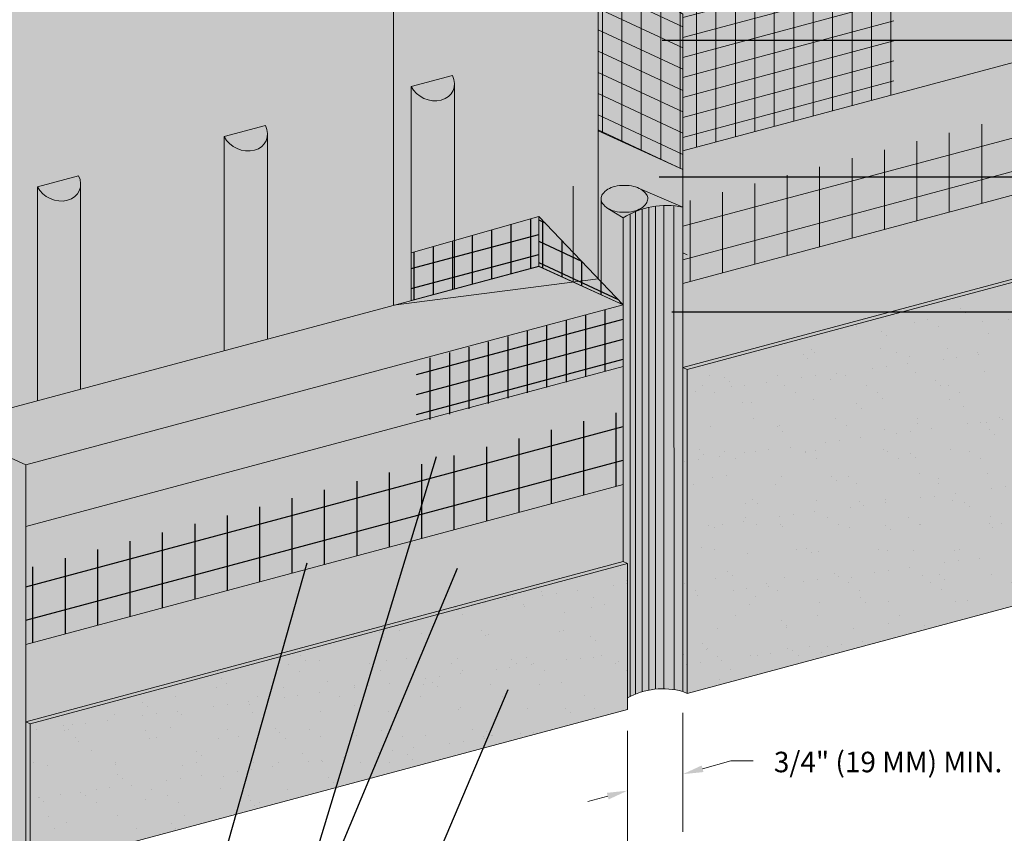
# Model space of a CAD drawing. Units: inches. Extents: x 0 to 89.1, y -32.5 to 10.6.
# Drawn here: x 1.6 to 4.6, y -27.7 to -25.2 of the extents above; entities that cross this region are included whole.
import ezdxf
from ezdxf import colors
from ezdxf.entities.mleader import LeaderData, LeaderLine
from ezdxf.math import Vec2, Vec3

# ---------------------------------------------------------------- set-up
doc = ezdxf.new("R2010")
doc.units = ezdxf.units.IN
doc.header["$MEASUREMENT"] = 0
for name, color, linetype, lineweight in [('ADHESIVE2', 253, 'CONTINUOUS', 5), ('AQUAFLASH', 250, 'CONTINUOUS', 5), ('BASE COAT', 253, 'CONTINUOUS', 5), ('BASE COAT2', 253, 'CONTINUOUS', 5), ('INSULATION', 40, 'CONTINUOUS', 5), ('INSULATION2', 40, 'CONTINUOUS', 5), ('MESH', 160, 'CONTINUOUS', 5), ('MESH2', 160, 'CONTINUOUS', 30), ('None', 7, 'CONTINUOUS', 0), ('SEALANT - FACE SEAL', 7, 'CONTINUOUS', 5), ('SEALANT2', 7, 'CONTINUOUS', 5)]:
    doc.layers.add(name, color=color, linetype=linetype, lineweight=lineweight)
for name, color, linetype, lineweight, true_color in [('BARRIER', 7, 'CONTINUOUS', 5, 0x83aaaa), ('COLOR PRIME', 7, 'CONTINUOUS', 5, 0xe2cc98), ('FINISH', 7, 'CONTINUOUS', 5, 0xe2cc98), ('FINISH2', 7, 'CONTINUOUS', 5, 0xe2cc98)]:
    doc.layers.add(name, color=color, linetype=linetype, lineweight=lineweight, true_color=true_color)
doc.styles.add('arial', font='arial.ttf', dxfattribs={"height": 0.12})
doc.styles.add('isocp', font='isocpeur.ttf', dxfattribs={"height": 0.085})

msp = doc.modelspace()

# ---------------------------------------------------------------- hatches: boundary and pattern name
at = {"layer": 'ADHESIVE2'}
h = msp.add_hatch(color=256, dxfattribs=at)
h.dxf.hatch_style = 1
edge = h.paths.add_edge_path()
edge.add_ellipse((2.817900643560556, -25.37935025567235), major_axis=(-0.06482197735587458, 0.02954082419750257), ratio=0.815731156351808, start_angle=45.30043254841115, end_angle=200.2888522373004)
edge.add_line((2.887056672818225, -25.38872288796016), (2.887056672818225, -25.3885064051108))
edge.add_ellipse((2.817900643560556, -25.37935025567235), major_axis=(-0.06482197735587458, 0.02954082419750257), ratio=0.815731156351808, start_angle=200.4960726907658, end_angle=225.3004325479121)
edge.add_line((2.880624257579854, -25.36254351394963), (2.755177029541443, -25.39615699739542))
h.paths.add_polyline_path([(2.755177029541393, -26.0481726234259), (2.887056672818233, -26.01283557951176), (2.887056672818225, -25.38872288796016), (2.886989625592186, -25.39124299303359), (2.886799172039247, -25.39374185537062), (2.886485652346416, -25.39621501151827), (2.886049626520666, -25.39865804393978), (2.885491873388759, -25.40106658890524), (2.884813389205981, -25.40343634428605), (2.884015385876729, -25.40576307723929), (2.883099288789786, -25.40804263176845), (2.8820667342723, -25.41027093614687), (2.880919566666968, -25.41244401019057), (2.879659835037735, -25.4145579723677), (2.87828978950968, -25.41660904673164), (2.876811877249963, -25.41859356966559), (2.87522873809661, -25.42050799642657), (2.87354319984334, -25.42234890747692), (2.871758273188497, -25.42411301459234), (2.86987714635741, -25.42579716673525), (2.867903179407591, -25.42739835568312), (2.865839898227001, -25.42891372140184), (2.863690988236165, -25.43034055715422), (2.861460287805265, -25.43167631433475), (2.859151781398076, -25.43291860702195), (2.85676959245496, -25.43406521624003), (2.854317976027566, -25.43511409392248), (2.851801311178519, -25.43606336657021), (2.849224093159528, -25.43691133859814), (2.846590925382017, -25.43765649536365), (2.84390651119454, -25.43829750587221), (2.841175645481677, -25.43883322515468), (2.83840320609945, -25.43926269631247), (2.835594145162524, -25.43958515222675), (2.832753480198747, -25.43980001692873), (2.829886285186923, -25.43990690662832), (2.82699768149363, -25.43990563039979), (2.824092828725547, -25.43979619052277), (2.821176915513313, -25.43957878247807), (2.818255150243687, -25.43925379459863), (2.815332751756351, -25.43882180737589), (2.812414940022002, -25.43828359242285), (2.809506926818543, -25.43764011109582), (2.806613906421781, -25.43689251277733), (2.803741046327453, -25.436042132823), (2.800893478021095, -25.43509049017644), (2.798076287812215, -25.43403928465605), (2.795294507749119, -25.43289039391885), (2.792553106630741, -25.43164587010664), (2.789856981131372, -25.43030793618036), (2.787210947054277, -25.42887898194964), (2.784619730729709, -25.42736155980397), (2.782087960572788, -25.42575838015375), (2.779620158816243, -25.42407230658884), (2.77722073343282, -25.42230635076382), (2.774893970261807, -25.42046366701838), (2.772644025353678, -25.41854754674327), (2.770474917546579, -25.41656141250104), (2.76839052128792, -25.41450881191282), (2.766394559713852, -25.41239341132152), (2.764490597998993, -25.41021898924303), (2.762682036988394, -25.40798942961706), (2.760972107122925, -25.40570871486973), (2.759363862669098, -25.40338091880007), (2.757860176263542, -25.40101019930351), (2.756463733781928, -25.39860079094505), (2.755177029541485, -25.39615699739551), (2.755177029541379, -25.39705733455641)])
h = msp.add_hatch(color=256, dxfattribs=at)
h.dxf.hatch_style = 1
edge = h.paths.add_edge_path()
edge.add_ellipse((2.248190328054363, -25.53200367463225), major_axis=(-0.06482197735587458, 0.02954082419750257), ratio=0.815731156351808, start_angle=45.30043254841115, end_angle=200.2888522373004)
edge.add_line((2.317346357312033, -25.54137630692006), (2.317346357312033, -25.5411598240707))
edge.add_ellipse((2.248190328054363, -25.53200367463225), major_axis=(-0.06482197735587458, 0.02954082419750257), ratio=0.815731156351808, start_angle=200.4960726907658, end_angle=225.3004325479121)
edge.add_line((2.310913942073661, -25.51519693290953), (2.18546671403525, -25.54881041635532))
h.paths.add_polyline_path([(2.185466714035201, -26.20082604238549), (2.31734635731204, -26.16548899847133), (2.317346357312033, -25.54137630692006), (2.317279310085993, -25.54389641199349), (2.317088856533054, -25.54639527433052), (2.316775336840223, -25.54886843047817), (2.316339311014474, -25.55131146289968), (2.315781557882566, -25.55372000786514), (2.315103073699788, -25.55608976324595), (2.314305070370537, -25.55841649619919), (2.313388973283594, -25.56069605072835), (2.312356418766107, -25.56292435510677), (2.311209251160776, -25.56509742915047), (2.309949519531543, -25.5672113913276), (2.308579474003487, -25.56926246569154), (2.307101561743771, -25.57124698862549), (2.305518422590417, -25.57316141538647), (2.303832884337147, -25.57500232643682), (2.302047957682305, -25.57676643355224), (2.300166830851218, -25.57845058569515), (2.298192863901399, -25.58005177464302), (2.296129582720809, -25.58156714036174), (2.293980672729973, -25.58299397611412), (2.291749972299073, -25.58432973329465), (2.289441465891883, -25.58557202598185), (2.287059276948767, -25.58671863519993), (2.284607660521374, -25.58776751288238), (2.282090995672327, -25.58871678553011), (2.279513777653335, -25.58956475755804), (2.276880609875825, -25.59030991432356), (2.274196195688347, -25.59095092483211), (2.271465329975484, -25.59148664411458), (2.268692890593258, -25.59191611527237), (2.265883829656332, -25.59223857118666), (2.263043164692554, -25.59245343588863), (2.260175969680731, -25.59256032558822), (2.257287365987438, -25.59255904935969), (2.254382513219355, -25.59244960948267), (2.25146660000712, -25.59223220143797), (2.248544834737494, -25.59190721355853), (2.245622436250159, -25.59147522633579), (2.24270462451581, -25.59093701138275), (2.23979661131235, -25.59029353005572), (2.236903590915588, -25.58954593173723), (2.23403073082126, -25.58869555178291), (2.231183162514903, -25.58774390913634), (2.228365972306023, -25.58669270361595), (2.225584192242927, -25.58554381287875), (2.222842791124549, -25.58429928906654), (2.22014666562518, -25.58296135514026), (2.217500631548084, -25.58153240090954), (2.214909415223516, -25.58001497876387), (2.212377645066596, -25.57841179911365), (2.209909843310051, -25.57672572554874), (2.207510417926628, -25.57495976972372), (2.205183654755615, -25.57311708597828), (2.202933709847485, -25.57120096570317), (2.200764602040387, -25.56921483146094), (2.198680205781727, -25.56716223087273), (2.19668424420766, -25.56504683028142), (2.1947802824928, -25.56287240820294), (2.192971721482202, -25.56064284857696), (2.191261791616732, -25.55836213382963), (2.189653547162905, -25.55603433775997), (2.188149860757349, -25.55366361826341), (2.186753418275735, -25.55125420990495), (2.185466714035293, -25.54881041635541), (2.185466714035186, -25.54971075351631)])
h = msp.add_hatch(color=256, dxfattribs=at)
h.dxf.hatch_style = 1
edge = h.paths.add_edge_path()
edge.add_ellipse((1.678480012547872, -25.68465709359141), major_axis=(-0.06482197735587458, 0.02954082419750257), ratio=0.815731156351808, start_angle=45.30043254841115, end_angle=200.2888522373004)
edge.add_line((1.747636041805542, -25.69402972587922), (1.747636041805542, -25.69381324302987))
edge.add_ellipse((1.678480012547872, -25.68465709359141), major_axis=(-0.06482197735587458, 0.02954082419750257), ratio=0.815731156351808, start_angle=200.4960726907658, end_angle=225.3004325479121)
edge.add_line((1.74120362656717, -25.66785035186869), (1.61575639852876, -25.70146383531448))
h.paths.add_polyline_path([(1.61575639852871, -26.35347946134515), (1.747636041805542, -26.31814241743101), (1.747636041805542, -25.69402972587922), (1.747568994579503, -25.69654983095265), (1.747378541026563, -25.69904869328968), (1.747065021333732, -25.70152184943733), (1.746628995507983, -25.70396488185884), (1.746071242376075, -25.7063734268243), (1.745392758193297, -25.70874318220511), (1.744594754864046, -25.71106991515835), (1.743678657777103, -25.71334946968751), (1.742646103259617, -25.71557777406593), (1.741498935654285, -25.71775084810963), (1.740239204025052, -25.71986481028677), (1.738869158496996, -25.7219158846507), (1.73739124623728, -25.72390040758465), (1.735808107083926, -25.72581483434563), (1.734122568830657, -25.72765574539598), (1.732337642175814, -25.7294198525114), (1.730456515344727, -25.73110400465431), (1.728482548394908, -25.73270519360219), (1.726419267214318, -25.7342205593209), (1.724270357223482, -25.73564739507329), (1.722039656792582, -25.73698315225381), (1.719731150385392, -25.73822544494101), (1.717348961442276, -25.73937205415909), (1.714897345014883, -25.74042093184154), (1.712380680165836, -25.74137020448927), (1.709803462146844, -25.7422181765172), (1.707170294369334, -25.74296333328272), (1.704485880181856, -25.74360434379128), (1.701755014468993, -25.74414006307374), (1.698982575086767, -25.74456953423153), (1.696173514149841, -25.74489199014582), (1.693332849186064, -25.74510685484779), (1.69046565417424, -25.74521374454739), (1.687577050480947, -25.74521246831885), (1.684672197712864, -25.74510302844183), (1.681756284500629, -25.74488562039713), (1.678834519231003, -25.74456063251769), (1.675912120743668, -25.74412864529495), (1.672994309009319, -25.74359043034191), (1.670086295805859, -25.74294694901488), (1.667193275409097, -25.7421993506964), (1.664320415314769, -25.74134897074207), (1.661472847008412, -25.7403973280955), (1.658655656799532, -25.73934612257511), (1.655873876736436, -25.73819723183792), (1.653132475618058, -25.7369527080257), (1.650436350118689, -25.73561477409942), (1.647790316041593, -25.7341858198687), (1.645199099717026, -25.73266839772303), (1.642667329560105, -25.73106521807281), (1.64019952780356, -25.7293791445079), (1.637800102420137, -25.72761318868288), (1.635473339249124, -25.72577050493744), (1.633223394340995, -25.72385438466233), (1.631054286533896, -25.7218682504201), (1.628969890275236, -25.71981564983189), (1.626973928701169, -25.71770024924058), (1.62506996698631, -25.7155258271621), (1.623261405975711, -25.71329626753612), (1.621551476110241, -25.71101555278879), (1.619943231656414, -25.70868775671913), (1.618439545250858, -25.70631703722258), (1.617043102769244, -25.70390762886412), (1.615756398528802, -25.70146383531457), (1.615756398528696, -25.70236417247547)])
at = {"layer": 'AQUAFLASH'}
h = msp.add_hatch(color=256, dxfattribs=at)
h.dxf.hatch_style = 1
h.paths.add_polyline_path([(3.764001096184487, -24.61725756852209), (2.701532133129135, -24.90261570161829), (2.701532133129142, -26.06254673009757), (3.259916853989225, -25.9131008540906), (3.325426604804456, -25.98175483088515), (3.325426604804463, -25.05863631247168), (3.764001096184487, -24.94112063168551)])
at = {"layer": 'BARRIER'}
msp.add_hatch(color=256, dxfattribs=at).paths.add_polyline_path([(5.146669845104888, -23.92223334601077), (1.322960728196108, -24.94679311597783), (1.322960728196101, -26.43193382475805), (3.143958043200307, -25.94399906478344), (3.325426604804456, -25.98175483088515), (3.325426604804463, -25.05863631247168), (5.146669845104888, -24.5706356570125)])
at = {"layer": 'BASE COAT'}
h = msp.add_hatch(color=256, dxfattribs=at)
h.dxf.hatch_style = 1
h.paths.add_polyline_path([(5.404021389976045, -25.10439073122078), (3.583023840413539, -25.59232555404517), (3.583023840413539, -25.17585133201324), (3.325426604804498, -24.99292145457976), (3.325426604804463, -25.53137099592591), (3.583023840413532, -25.64858601546747), (3.583023840405197, -26.25285346000375)])
h.paths.add_polyline_path([(5.40402138997603, -25.10439073122078), (3.583023840405197, -26.25285346000375), (5.404021389976045, -25.76491863717722)], flags=17)
at = {"layer": 'BASE COAT2'}
h = msp.add_hatch(color=256, dxfattribs=at)
h.dxf.hatch_style = 1
h.paths.add_polyline_path([(3.144203733938319, -25.79183393180028), (2.755177029541365, -25.9030252624294), (2.755177029541365, -26.04817262342591)])
h.paths.add_polyline_path([(3.144203733938305, -25.79183393180028), (2.755177029541365, -26.04817262342591), (3.143958043200307, -25.94399906478344)], flags=17)
h = msp.add_hatch(color=256, dxfattribs=at)
h.dxf.hatch_style = 1
h.paths.add_polyline_path([(3.401309588071477, -26.06127991695988), (3.144203733938312, -25.79183393183951), (3.144203733946902, -25.94411103154916)])
h.paths.add_polyline_path([(3.401309588071463, -26.06127991695988), (3.144203733946902, -25.94411103154916), (3.248814394441595, -25.9917844481424)], flags=17)
h = msp.add_hatch(color=256, dxfattribs=at)
h.dxf.hatch_style = 1
h.paths.add_polyline_path([(3.401309588071463, -26.24933489827654), (1.580312038508964, -26.73726972110084), (1.580312038509, -27.33193956870791)])
h.paths.add_polyline_path([(3.401309588071449, -26.24933489827654), (1.580312038509, -27.33193956870791), (3.401309588071513, -26.84400474588359)])
at = {"layer": 'COLOR PRIME'}
h = msp.add_hatch(color=256, dxfattribs=at)
h.dxf.hatch_style = 1
h.paths.add_polyline_path([(3.325426604804456, -26.02669834509601), (3.333775049072571, -26.03050291778119), (3.404882713663874, -25.69735735324495), (3.472382694374822, -25.724975504593), (3.583023840413574, -25.76355297230504), (3.583023840413532, -25.64858601546747), (3.325426604804441, -25.52785975231173)])
at = {"layer": 'FINISH'}
for points in [[(5.417126625615204, -25.77089098602988), (5.404021389976045, -25.76491863717722), (3.583023840405204, -26.25285345999774), (3.583023840381763, -27.23953878069581), (3.596129076052698, -27.24551112956296), (5.417126625615197, -26.75766098165376)], [(3.414414823710636, -26.84997709473626), (3.40130958807152, -26.84400474588361), (1.580312038508971, -27.33193956870794), (1.580312038499486, -27.77607961033391), (1.593417274148216, -27.78204301507446), (3.414414823710644, -27.29419286716528)]]:
    msp.add_hatch(color=256, dxfattribs=at).paths.add_polyline_path(points)
h = msp.add_hatch(dxfattribs=at)
h.set_pattern_fill('AR-SAND', scale=0.08, style=0)
h.set_pattern_definition([(37.50000000000001, (30.42524690776491, -92.80807709653031), (-0.005039468648768653, 0.1541459015210527), [0, -0.1216, 0, -0.136, 0, -0.13]), (7.499999999999999, (30.42524690776491, -92.80807709653031), (0.1415821364214182, 0.2257716852183792), [0, -0.06559999999999999, 0, -0.1096, 0, -0.042]), (327.5, (30.32684690776491, -92.80807709653031), (0.2491313489401196, 0.0004527242829571598), [0, -0.04, 0, -0.144, 0, -0.188]), (317.5, (30.32684690776491, -92.80807709653031), (0.2404901283657835, 0.07021404519473994), [0, -0.02, 0, -0.0944, 0, -0.108])])
h.paths.add_polyline_path([(5.417126625615197, -25.77089098602987), (5.404021389976037, -25.7649186371772), (3.583023840405197, -26.25285345999772), (3.583023840381756, -27.2395387806958), (3.596129076052691, -27.24551112956294), (5.41712662561519, -26.75766098165374)])
at = {"layer": 'FINISH2'}
h = msp.add_hatch(dxfattribs=at)
h.set_pattern_fill('AR-SAND', scale=0.08, style=0)
h.set_pattern_definition([(37.50000000000001, (28.42253510586038, -94.4586825300069), (-0.005039468648768653, 0.1541459015210527), [0, -0.1216, 0, -0.136, 0, -0.13]), (7.499999999999999, (28.42253510586038, -94.4586825300069), (0.1415821364214182, 0.2257716852183792), [0, -0.06559999999999999, 0, -0.1096, 0, -0.042]), (327.5, (28.32413510586039, -94.4586825300069), (0.2491313489401196, 0.0004527242829571598), [0, -0.04, 0, -0.144, 0, -0.188]), (317.5, (28.32413510586039, -94.4586825300069), (0.2404901283657835, 0.07021404519473994), [0, -0.02, 0, -0.0944, 0, -0.108])])
h.paths.add_polyline_path([(3.414414823710629, -26.84997709473625), (3.401309588071513, -26.84400474588359), (1.580312038508964, -27.33193956870792), (1.580312038499478, -27.77607961033389), (1.593417274148209, -27.78204301507445), (3.414414823710636, -27.29419286716526)])
at = {"layer": 'MESH'}
h = msp.add_hatch(dxfattribs=at)
h.set_pattern_fill('ANSI31', color=256, scale=0.4741157783297794, angle=45, style=0)
h.set_pattern_definition([(90, (-58.83043710352627, -205.3169956830943), (-0.05926447229122242, 1.096613027999579e-17), [])])
h.paths.add_polyline_path([(3.583023840413532, -25.64858601546747), (3.583023840413539, -25.17585133201324), (3.325426604804498, -24.99292145457976), (3.325426604804463, -25.53137099592591)])
h = msp.add_hatch(dxfattribs=at)
h.set_pattern_fill('ANSI31', color=256, scale=0.47, angle=110, style=0)
h.set_pattern_definition([(155, (-36.14032429026842, -141.782700820597), (-0.02482882287726609, -0.05324558248840318), [])])
h.paths.add_polyline_path([(3.583023840413532, -25.64858601546747), (3.583023840413539, -25.17585133201324), (3.325426604804498, -24.99292145457976), (3.325426604804463, -25.53137099592591)])
h = msp.add_hatch(dxfattribs=at)
h.set_pattern_fill('ANSI31', color=256, scale=0.4741157783297794, angle=45, style=0)
h.set_pattern_definition([(90, (-58.12880138631778, -205.3169956830943), (-0.05926447229122242, 1.096613027999579e-17), [])])
h.paths.add_polyline_path([(4.226291947951978, -25.41996238411353), (4.226291947951978, -25.00348816208162), (3.583023840413539, -25.17585133201324), (3.583023840413539, -25.59232555404517)])
h = msp.add_hatch(dxfattribs=at)
h.set_pattern_fill('ANSI31', color=256, scale=0.47, angle=329.9999999999999, style=0)
h.set_pattern_definition([(14.99999999999995, (-35.56428403957182, -141.628351300615), (-0.01520561889977306, 0.05674814229448276), [])])
h.paths.add_polyline_path([(4.226291947951978, -25.41996238411353), (4.226291947951978, -25.00348816208162), (3.583023840413539, -25.17585133201324), (3.583023840413539, -25.59232555404517)])
h = msp.add_hatch(dxfattribs=at)
h.set_pattern_fill('ANSI31', color=256, scale=0.7901929638829657, angle=45, style=0)
h.set_pattern_definition([(90, (-58.12880138631777, -205.6646514459527), (-0.09877412048537071, 2.193226055999158e-17), [])])
h.paths.add_polyline_path([(5.404021389976045, -25.50830695550151), (5.404021389976059, -25.2728602934085), (3.583023840413539, -25.74966461515598), (3.583023840413546, -25.99624177832581)])
h = msp.add_hatch(dxfattribs=at)
h.set_pattern_fill('ANSI31', color=256, scale=0.7901929638829657, angle=329.9999999999999, style=0)
h.set_pattern_definition([(14.99999999999995, (-58.12880138631777, -205.6646514459527), (-0.02556462354486492, 0.0954084739458077), [])])
h.paths.add_polyline_path([(5.404021389976045, -25.50830695550151), (5.404021389976059, -25.2728602934085), (3.583023840413539, -25.74966461515598), (3.583023840413546, -25.99624177832581)])
at = {"layer": 'MESH2'}
h = msp.add_hatch(dxfattribs=at)
h.set_pattern_fill('ANSI31', color=256, scale=0.4741157783297794, angle=45, style=0)
h.set_pattern_definition([(90, (-58.98979456495677, -206.0300758352509), (-0.05926447229122242, 1.096613027999579e-17), [])])
h.paths.add_polyline_path([(3.143958043200307, -25.94399906478344), (3.144203733938312, -25.79183393184485), (2.755177029541358, -25.90302526247396), (2.755177029541372, -26.04817262342591)])
h = msp.add_hatch(dxfattribs=at)
h.set_pattern_fill('ANSI31', color=256, scale=0.47, angle=329.9999999999999, style=0)
h.set_pattern_definition([(14.99999999999995, (-36.42527721821082, -142.3414314527715), (-0.01520561889977306, 0.05674814229448276), [])])
h.paths.add_polyline_path([(3.143958043200307, -25.94399906478344), (3.144203733938312, -25.79183393184485), (2.755177029541358, -25.90302526247396), (2.755177029541372, -26.04817262342591)])
h = msp.add_hatch(dxfattribs=at)
h.set_pattern_fill('ANSI31', color=256, scale=0.4741157783297794, angle=45, style=0)
h.set_pattern_definition([(90, (-59.01215135587403, -206.479666293744), (-0.05926447229122242, 1.096613027999579e-17), [])])
h.paths.add_polyline_path([(3.401309588071491, -26.06127991695989), (3.14420373393834, -25.79183393166755), (3.143958043200307, -25.94399906478344)])
h = msp.add_hatch(dxfattribs=at)
h.set_pattern_fill('ANSI31', color=256, scale=0.47, angle=110, style=0)
h.set_pattern_definition([(155, (-36.32203854261618, -142.9453714312466), (-0.02482882287726609, -0.05324558248840318), [])])
h.paths.add_polyline_path([(3.401309588071491, -26.06127991695989), (3.14420373393834, -25.79183393166755), (3.143958043200307, -25.94399906478344)])
h = msp.add_hatch(dxfattribs=at)
h.set_pattern_fill('ANSI31', color=256, scale=0.4741157783297794, angle=45, style=0)
h.set_pattern_definition([(90, (-58.94020199134557, -206.6483902434337), (-0.05926447229122242, 1.096613027999579e-17), [])])
h.paths.add_polyline_path([(3.401309588071463, -26.24933489827654), (3.401309588071491, -26.06127991695989), (2.771623235385704, -26.23441061422146), (2.771623235385768, -26.42246559553813)])
h = msp.add_hatch(dxfattribs=at)
h.set_pattern_fill('ANSI31', color=256, scale=0.47, angle=329.9999999999999, style=0)
h.set_pattern_definition([(14.99999999999995, (-36.37568464459962, -142.9597458609543), (-0.01520561889977306, 0.05674814229448276), [])])
h.paths.add_polyline_path([(3.401309588071463, -26.24933489827654), (3.401309588071491, -26.06127991695989), (2.771623235385704, -26.23441061422146), (2.771623235385768, -26.42246559553813)])
h = msp.add_hatch(dxfattribs=at)
h.set_pattern_fill('ANSI31', color=256, scale=0.7901929638829657, angle=329.9999999999999, style=0)
h.set_pattern_definition([(14.99999999999995, (-60.13151318822236, -206.9676011165709), (-0.02556462354486492, 0.0954084739458077), [])])
h.paths.add_polyline_path([(3.401309588071477, -26.60893038131574), (3.401309588071463, -26.38478750574741), (1.580312038508943, -26.86548831910382), (1.580312038508943, -27.09686520414006)])
h = msp.add_hatch(dxfattribs=at)
h.set_pattern_fill('ANSI31', color=256, scale=0.7901929638829657, angle=45, style=0)
h.set_pattern_definition([(90, (-60.13151318822236, -206.9676011165709), (-0.09877412048537071, 2.193226055999158e-17), [])])
h.paths.add_polyline_path([(3.401309588071477, -26.60893038131574), (3.401309588071463, -26.38478750574741), (1.580312038508943, -26.86548831910382), (1.580312038508943, -27.09686520414006)])
at = {"layer": 'None', "linetype": 'Continuous', "lineweight": 0, "true_color": 0xadedff}
for points in [[(5.404021389976045, -24.68791650918894), (5.146669845104881, -24.5706356570125), (3.392613643250719, -25.04063359977816), (3.583023840413539, -25.17585133201324), (3.583023840413539, -25.59232555404517), (5.404021389976045, -25.10439073122079)], [(3.401309588071463, -26.06127991695988), (3.144224930644633, -25.94412069135817), (1.322960728196094, -26.4319338247581), (1.322960728469702, -27.65897450338538), (1.580312038499486, -27.77607961033389), (1.580312038508964, -26.73726972110084), (3.401309588071463, -26.24933489827654)]]:
    msp.add_hatch(color=141, dxfattribs=at).paths.add_polyline_path(points)
at = {"layer": 'SEALANT2'}
h = msp.add_hatch(color=43, dxfattribs=at)
h.dxf.hatch_style = 1
edge = h.paths.add_edge_path()
edge.add_line((3.579282831607578, -25.76196793725705), (3.455164944478547, -25.70938019652128))
edge.add_arc((3.427620989019324, -25.75709180346742), 0.05509144143805225, 35.6592497078131, 60.00211988283718, ccw=False)
edge.add_arc((3.456332034896015, -25.73649177218941), 0.01975469789838232, -5.571253370607678, 35.65924970785511, ccw=False)
edge.add_arc((3.451389666817271, -25.73841053887482), 0.02460374943031284, -35.65500994223362, 0.002119882913177662, ccw=False)
edge.add_arc((3.429223588221802, -25.7225089732692), 0.05188368397953889, 300.0021198826373, 324.3449900577168, ccw=False)
edge.add_arc((3.414535296977171, -25.69707028022225), 0.08125838403969161, 283.4515954093865, 300.0021198826633, ccw=False)
edge.add_arc((3.404881209678173, -25.65670792445997), 0.1227592414315317, 270.0021198828599, 283.45159540938266, ccw=False)
edge.add_arc((3.404881209678678, -25.65670792445951), 0.122759241431988, 256.5526443564181, 270.0021198826244, ccw=False)
edge.add_arc((3.395230109134431, -25.69707099449367), 0.08125838403966693, 244.23341846421232, 256.5526443564366, ccw=False)
edge.add_line((3.359906609888817, -25.77025005828779), (3.414294463350991, -25.80257038507371))
edge.add_arc((3.52898325908923, -25.91309222040964), 0.1592752207780923, 71.59071062419957, 136.0599943893674, ccw=False)
edge = h.paths.add_edge_path()
edge.add_arc((3.429223588221774, -25.72250897326917), 0.05188368397957653, 300.0021198826206, 324.3449900577096)
edge.add_arc((3.451389666817271, -25.73841053887482), 0.02460374943030992, 324.3449900577664, 360.0021198828801)
edge.add_arc((3.456332034896043, -25.73649177218938), 0.01975469789836082, 354.4287466292612, 395.6592497078121)
edge.add_arc((3.427620989019367, -25.75709180346745), 0.05509144143804445, 35.65924970785438, 60.00211988255206)
edge.add_arc((3.414538356168876, -25.77975352455888), 0.08125838403986536, 60.00211988249864, 76.55264435667094)
edge.add_arc((3.404887255624971, -25.82011659459268), 0.122759241431747, 76.55264435668789, 90.00211988277701)
edge.add_arc((3.404887255624793, -25.82011659459266), 0.1227592414317322, 90.0021198826941, 103.4515954084908)
edge.add_arc((3.3952331683263, -25.77975423883017), 0.08125838403980246, 103.45159540842, 120.0021198830806)
edge.add_arc((3.380544877081448, -25.75431554578311), 0.05188368397945171, 120.0021198831351, 144.344990057722)
edge.add_arc((3.358378798486029, -25.73841398017758), 0.02460374943030917, 144.3449900576837, 180.0021198829132)
edge.add_arc((3.358378798486058, -25.73841398017774), 0.02460374943033415, 180.0021198825491, 215.6592497080921)
edge.add_arc((3.380543700338812, -25.72251077437306), 0.05188368397952847, 215.6592497080518, 240.0021198821467)
edge.add_line((3.354603520824192, -25.76744432253072), (3.359906609888583, -25.77025005828766))
edge.add_arc((3.395230109134452, -25.69707099449364), 0.08125838403968831, 244.2334184640194, 256.5526443564972)
edge.add_arc((3.404881209678713, -25.65670792445954), 0.1227592414319588, 256.5526443564456, 270.0021198826079)
edge.add_arc((3.404881209678145, -25.65670792445999), 0.1227592414315048, 270.0021198828732, 283.4515954094164)
edge.add_arc((3.414535296977235, -25.69707028022232), 0.08125838403960241, 283.451595409381, 300.0021198826313)
edge = h.paths.add_edge_path()
edge.add_line((3.33377504905723, -26.03050291777417), (3.401309588071463, -26.06127991695988))
edge.add_line((3.401309588071463, -26.06127991695988), (3.401309588071442, -26.84400474588361))
edge.add_line((3.401309588071442, -26.84400474588361), (3.414414823710629, -26.84997709473625))
edge.add_line((3.414414823710629, -26.84997709473625), (3.414414823710636, -27.29419286716526))
edge.add_line((3.414414823710636, -27.29419286716526), (3.414294463350991, -25.80257038507371))
edge.add_line((3.414294463350991, -25.80257038507371), (3.359906609888803, -25.77025005828777))
edge.add_arc((3.395230109134594, -25.69707099449359), 0.08125838403980791, 240.0021198820877, 244.2334184641213, ccw=False)
edge.add_arc((3.380543700338741, -25.72251077437302), 0.05188368397950114, 215.6592497081312, 240.00211988219428, ccw=False)
edge.add_arc((3.358378798486001, -25.73841398017777), 0.02460374943028096, 180, 215.6592497081058, ccw=False)
edge.add_line((3.333775049055724, -25.73841398017777), (3.33377504905723, -26.03050291777417))
edge = h.paths.add_edge_path()
edge.add_arc((3.523241416794697, -27.46019024094377), 0.228606660176208, 74.8404518139461, 118.44622343928)
edge.add_line((3.414348357819492, -27.25918450275717), (3.414294463350991, -25.80257038507371))
edge.add_arc((3.528983259089145, -25.91309222040944), 0.1592752207778929, 71.59071062398141, 136.0599943893977, ccw=False)
edge.add_line((3.579282831608005, -25.76196793725724), (3.583023840412999, -25.76355297230479))
edge.add_line((3.583023840412999, -25.76355297230479), (3.583023840413247, -27.23953878071019))
h = msp.add_hatch(color=250, dxfattribs=at)
h.dxf.hatch_style = 1
h.paths.add_polyline_path([(3.351687480655436, -25.7498881061498, -0.1568512201281243), (3.347996885788355, -25.7384143642974, -0.1568512196707819), (3.351686631592443, -25.72694034940881)])
h.paths.add_polyline_path([(3.364659663231592, -25.76163790995405, -0.1066170544684032), (3.351687480655436, -25.7498881061498), (3.351686631592443, -25.72694034940881, -0.1066170543910056), (3.36465794465169, -25.71518958571821)])
h.paths.add_polyline_path([(3.382129098890729, -25.76858413601492, -0.07268126166166201), (3.364659663231592, -25.76163790995405), (3.36465794465169, -25.71518958571821, -0.07268126163269127), (3.382126866244704, -25.70824206696433)])
h.paths.add_polyline_path([(3.40488544790044, -25.77125618455121, -0.05852708806282486), (3.382129098891561, -25.76858415671114), (3.382126866244704, -25.70824206696433), (3.382126866243958, -25.70824204626805, -0.05852708805445676), (3.404883017461387, -25.70556833450121)])
h.paths.add_polyline_path([(3.427727191660772, -25.76856204081797, -0.05875186752714356), (3.40488544790044, -25.77125618455121), (3.404883017461387, -25.70556833450121, -0.05875186753557627), (3.427724960524912, -25.70826078797391)])
h.paths.add_polyline_path([(3.445110520693078, -25.76163493331029), (3.445108802113211, -25.71518660912228, -0.1066170543908283), (3.458883002030127, -25.72766285557968, -0.02595750392431883), (3.459768536392396, -25.72904299020723), (3.459769203037453, -25.74706050955808, -0.0418531246593865), (3.458081833710892, -25.74988416964369, -0.1066170540991584)])
h.paths.add_polyline_path([(3.445110520693078, -25.76163493331029, -0.07234108402892518), (3.427727191660772, -25.76856204081797), (3.427724960524912, -25.70826078797391, -0.07234108405785063), (3.445108802113211, -25.71518660912228)])
h.paths.add_polyline_path([(3.45976920303746, -25.7470605095581), (3.459768536392396, -25.72904299020728, -0.155178217238123), (3.461771579514966, -25.73841015475506, -0.1142480890224468)])

# ---------------------------------------------------------------- linework, layer by layer
at = {"layer": 'ADHESIVE2', "color": 7}
for p, q in [((2.755177029541393, -25.39615699739528), (2.880624257579733, -25.36254351394948)), ((2.755177029541393, -25.39615699739528), (2.880624257579733, -25.36254351394945)), ((2.755177029541393, -25.39615699739545), (2.880624257579733, -25.36254351394967)), ((2.755177029541393, -25.39615699739545), (2.880624257579733, -25.36254351394967)), ((2.887056672818211, -25.38850640510549), (2.887056672818211, -26.01283557951177)), ((2.755177029541365, -25.39615699739528), (2.755177029541372, -26.04817262342591)), ((2.185466714035094, -25.54881041635494), (2.310913942073448, -25.51519693290911)), ((2.185466714035094, -25.54881041635514), (2.310913942073448, -25.51519693290933)), ((2.185466714035094, -25.54881041635494), (2.310913942073448, -25.51519693290916)), ((2.185466714035094, -25.54881041635514), (2.310913942073448, -25.51519693290933)), ((2.18546671403508, -25.54881041635494), (2.18546671403508, -26.20082604238551)), ((2.317346357311912, -25.54115982406518), (2.317346357311912, -26.16548899847137)), ((1.615756398528681, -25.70146383531434), (1.741203626567021, -25.66785035186857)), ((1.615756398528681, -25.70146383531434), (1.741203626567021, -25.66785035186851)), ((1.615756398528681, -25.70146383531454), (1.741203626567021, -25.66785035186874)), ((1.615756398528681, -25.70146383531454), (1.741203626567021, -25.66785035186874)), ((1.615756398528653, -25.70146383531434), (1.61575639852866, -26.35347946134516)), ((1.747636041805499, -25.69381324302458), (1.747636041805499, -26.31814241743102))]:
    msp.add_line(p, q, dxfattribs=at)
for centre in [(2.817900643560542, -25.37935025567236), (2.248190328054243, -25.53200367463202), (1.67848001254783, -25.68465709359143)]:
    msp.add_ellipse(centre, major_axis=(-0.06482197735587458, 0.02954082419750257), ratio=0.8157311563518079, start_param=0.7906417005473801, end_param=3.932234354128464, dxfattribs=at)
at = {"layer": 'AQUAFLASH', "color": 252}
msp.add_lwpolyline([(2.701532133129142, -26.06254673009757), (3.325426604804456, -25.98175483088515), (3.325426604804463, -25.05863631247168), (3.764001096184487, -24.94112063168551), (3.764001096184487, -24.61725756852209), (2.701532133129135, -24.90261570161829)], close=True, dxfattribs=at)
at = {"layer": 'BARRIER', "color": 7}
msp.add_lwpolyline([(5.146669845104888, -24.5706356570125), (5.146669845104888, -24.5706356570125), (5.146669845104888, -23.92223334601077), (1.322960728196108, -24.94679311597783), (1.322960728196101, -26.43193382475805), (1.322960728196101, -26.43193382475805), (3.144224930644633, -25.94412069135817)], dxfattribs=at)
at = {"layer": 'BASE COAT', "color": 7}
for p, q in [((3.583023840413546, -25.99624177832581), (5.404021389976045, -25.50830695550151)), ((3.583023840413532, -25.64858601546747), (3.583023840413546, -27.23953878071028)), ((3.583023840413532, -25.64858601546747), (3.583023840413546, -27.23953878071028))]:
    msp.add_line(p, q, dxfattribs=at)
msp.add_lwpolyline([(5.404021389976045, -25.76491863717722), (5.404021389976045, -25.10439073122078), (3.583023840413539, -25.59232555404517), (3.583023840413539, -25.17585133201324), (3.325426604804498, -24.99292145457976), (3.325426604804456, -25.65882079598337)], dxfattribs=at)
at = {"layer": 'BASE COAT2', "color": 7}
for points in [[(2.755177029541365, -26.04817262342591), (3.144203733946902, -25.94411103154916), (3.144203733938319, -25.79183393180028), (2.755177029541365, -25.9030252624294)], [(3.144203733938312, -25.79183393183951), (3.401309588071477, -26.06127991695988), (3.143958043200307, -25.94399906478344)], [(3.144203733938312, -25.79183393183951), (3.401309588071477, -26.06127991695988), (3.144203733946902, -25.94411103154916)], [(1.580312038508943, -27.09686520414006), (3.401309588071499, -26.60893038131574), (3.401309588071463, -26.24933489827654), (1.580312038508964, -26.73726972110084)]]:
    msp.add_lwpolyline(points, close=True, dxfattribs=at)
at = {"layer": 'COLOR PRIME', "color": 7}
msp.add_line((3.583023840413532, -25.64858601546747), (3.583023840413546, -27.23953878071028), dxfattribs=at)
msp.add_line((3.583023840413532, -25.64858601546747), (3.583023840413546, -27.23953878071028), dxfattribs=at)
for points in [[(3.583023840413532, -25.64858601546747), (3.583023840413532, -25.64858601546747), (3.32542660480447, -25.52785975231174), (3.325426604804456, -25.98175483088515)], [(3.583023840413532, -25.64858601546747), (3.583023840413532, -25.64858601546747), (3.325426604804463, -25.53137099592591), (3.325426604804576, -25.65882079598339)]]:
    msp.add_lwpolyline(points, dxfattribs=at)
at = {"layer": 'FINISH', "color": 7}
for p, q in [((3.583023840413524, -25.90258860660809), (3.583023840381756, -27.2395387806958)), ((3.583023840413546, -25.90258860660811), (3.583023840413539, -27.23953878071028)), ((3.583023840413524, -25.90258860660809), (3.583023840381756, -27.2395387806958)), ((3.583023840413524, -25.90258860660809), (3.596129076052684, -25.90856095546076)), ((3.583023840413546, -25.90258860660811), (3.583023840413539, -27.23953878071026)), ((3.583023840413524, -26.25285346000152), (3.596129076052684, -26.25882580885418)), ((3.583023840413532, -27.23953878071028), (3.596129076052691, -27.24551112956294)), ((3.583023840413532, -27.23953878071028), (3.596129076052691, -27.24551112956294))]:
    msp.add_line(p, q, dxfattribs=at)
msp.add_lwpolyline([(5.404021389976037, -25.7649186371772), (3.583023840413524, -26.25285346000152)], dxfattribs=at)
msp.add_lwpolyline([(3.596129076052691, -27.24551112956294), (5.41712662561519, -26.75766098165374), (5.417126625615197, -25.77089098602987), (3.596129076052684, -26.25882580885418)], close=True, dxfattribs=at)
at = {"layer": 'FINISH2', "color": 7}
for p, q in [((3.40130958807147, -26.84400474588358), (3.414414823710629, -26.84997709473625)), ((3.40130958807147, -26.84400474588358), (3.414414823710629, -26.84997709473625)), ((1.580312038508993, -27.33193956870791), (1.593417274148152, -27.33791191756058)), ((1.580312038508993, -27.33193956870791), (1.580312038499478, -27.77607961033388))]:
    msp.add_line(p, q, dxfattribs=at)
msp.add_lwpolyline([(3.401309588071513, -26.84400474588359), (1.580312038509, -27.33193956870791)], dxfattribs=at)
msp.add_lwpolyline([(1.593417274148209, -27.78204301507445), (3.414414823710636, -27.29419286716526), (3.414414823710629, -26.84997709473625), (1.593417274148152, -27.33791191756058)], close=True, dxfattribs=at)
at = {"layer": 'INSULATION', "color": 7}
msp.add_line((3.583023840413539, -25.17585133201324), (3.583023840413539, -27.23953878071028), dxfattribs=at)
at = {"layer": 'INSULATION2', "color": 7}
for p, q in [((3.401309588071463, -26.06127991695988), (3.401309588071513, -26.84400474588359)), ((3.401309588071463, -26.06127991695988), (3.401309588071513, -26.84400474588359)), ((1.580312038508964, -26.54921473978418), (1.580312038509, -27.33193956870791))]:
    msp.add_line(p, q, dxfattribs=at)
msp.add_lwpolyline([(1.32296072872326, -26.43193382466406), (1.580312038508964, -26.54921473978418), (3.401309588071463, -26.06127991695988), (3.144224930644633, -25.94412069135817)], dxfattribs=at)
at = {"layer": 'SEALANT - FACE SEAL'}
for p, q in [((3.583023840365676, -27.30508167272177), (3.583023840365676, -27.66747055369649)), ((3.414414823663066, -27.35956640934657), (3.414414823663066, -27.72195529032129)), ((3.643281146693838, -27.47520925385955), (3.729910965575364, -27.45135497199055)), ((3.729910965575364, -27.45135497199055), (3.797665539836743, -27.45135497199055)), ((3.354194959828632, -27.55868305167068), (3.293975095994206, -27.57541081302008))]:
    msp.add_line(p, q, dxfattribs=at)
for points in [[(3.640515750228012, -27.4651663694715), (3.646046543159663, -27.48525213824757), (3.583023840365676, -27.49180163265447)], [(3.351406999603732, -27.54864640769827), (3.356982920053532, -27.5687196956431), (3.414414823663066, -27.54195529032128)]]:
    msp.add_solid(points, dxfattribs=at)
at = {"layer": 'SEALANT2'}
for p, q in [((3.583023840413574, -25.76355297230504), (3.455164944478547, -25.70938019652128)), ((3.401270833396751, -25.79657617004369), (3.354603520824156, -25.76744432253069)), ((3.438526205472662, -25.7769352511674), (3.4385806286109, -27.24783780742575)), ((3.458834903191985, -25.76993234251557), (3.458889326073219, -27.24082795271561)), ((3.479143652358076, -25.7643198936274), (3.479198099321891, -27.23586638741297)), ((3.500000663343528, -25.76058425632026), (3.500055133679808, -27.2327624472328)), ((3.525009199841065, -25.75850322729336), (3.525063509126916, -27.23159084230839)), ((3.556150201498546, -25.75948431842232), (3.55620475730781, -27.23397259517064)), ((3.583023840413553, -27.23953878071026), (3.583023840413574, -25.76355297230504)), ((3.401270833396751, -25.79657617004369), (3.40130958807147, -26.84400474588358)), ((3.422927098492202, -25.7838336044661), (3.422981521848392, -27.25474205150839)), ((3.40130958807147, -26.84400474588358), (3.414414823710629, -26.84997709473625)), ((3.414414823710629, -26.84997709473625), (3.414414823710644, -27.29419286716526))]:
    msp.add_line(p, q, dxfattribs=at)
for points in [[(3.248814394441595, -25.6997541522905), (3.248814394441595, -25.9917844481424)], [(3.333775049072571, -25.73841398017757), (3.333775049072571, -26.03050291778119)]]:
    msp.add_lwpolyline(points, dxfattribs=at)
msp.add_lwpolyline([(3.404882713663874, -25.69735735324495, -0.05875186753538796), (3.433435142493209, -25.70072292008579, -0.07234108405767586), (3.455164944478547, -25.70938019652128, -0.1066170543910106), (3.472382694374822, -25.724975504593, -0.1818682937762681), (3.475993416230743, -25.73840962856225, -0.1568512196707705), (3.47138123397572, -25.752752147173, -0.1066170543910124), (3.4551670926516, -25.76744060178621, -0.07234108405766697), (3.433437931345786, -25.77609948615695, -0.05875186753538394), (3.404885751639448, -25.77946716580747, -0.05875186753536756), (3.376333322810076, -25.77610159896656, -0.07234108405764623), (3.354603520824789, -25.76744432253105, -0.1066170543910119), (3.338388292630725, -25.75275706776999, -0.1568512196707888), (3.333775049072564, -25.73841489049015, -0.1568512196707819), (3.33838723132758, -25.72407237187939, -0.1066170543910056), (3.354601372651672, -25.70938391726621, -0.07234108405764272), (3.376330533957479, -25.70072503289539, -0.05875186753535912)], format="xyb", close=True, dxfattribs=at)
msp.add_lwpolyline([(3.401270833396751, -25.79657617004369, -0.1950795065369048), (3.583023840413574, -25.76355297230504)], format="xyb", dxfattribs=at)
msp.add_arc((3.52324141679469, -27.46019024094377), 0.2286066601762138, 74.84045181387091, 118.4272793329181, dxfattribs=at)

# ---------------------------------------------------------------- texts
at = {"layer": 'SEALANT - FACE SEAL', "insert": (4.208696120585479, -27.45462992603288), "char_height": 0.0625, "attachment_point": 5, "style": 'arial'}
msp.add_mtext('\\A1;3/4" (19 MM) MIN.', dxfattribs=at)

# ---------------------------------------------------------------- leaders
at = {"layer": 'BASE COAT', "color": 7}
ml = msp.add_multileader_mtext('Standard', dxfattribs=at)
ml.set_content('DRYVIT COMPATIBLE SEALANT WITH CLOSED CELL BACKER ROD, BY OTHERS (SEE NOTE 3)', color=7, style='arial')
ml.set_leader_properties()
ml.build(insert=Vec2(0, 0))
ml.multileader.update_dxf_attribs({"dogleg_length": 0.125, "arrow_head_size": 0.0625})
ctx = ml.context
ctx.base_point, ctx.char_height, ctx.arrow_head_size, ctx.landing_gap_size, ctx.plane_origin = Vec3(5.896677050205803, -26.0823535862172), 0.0625, 0.0625, 0.09, Vec3(5.515184601743947, -24.31601124382452)
notes = []
notes.append((ctx, [(0, (1, 1, 0), (5.771677050205803, -26.0823535862172), (1, 0), 0.125, [(0, [(3.487443187847738, -26.08235358621717)], 0, [])])]))
ctx.mtext.insert, ctx.mtext.width, ctx.mtext.defined_height, ctx.mtext.flow_direction = Vec3(5.986677050205806, -26.04191617148322), 1.529602210891966, 0.3275030090539924, 5
ml = msp.add_multileader_mtext('Standard', dxfattribs=at)
ml.set_content('{\\fISOCPEUR|b0|i0|c0|p34; }', color=7, style='isocp')
ml.set_leader_properties()
ml.build(insert=Vec2(0, 0))
ml.multileader.update_dxf_attribs({"dogleg_length": 0.125, "arrow_head_size": 0.0625})
ctx = ml.context
ctx.base_point, ctx.char_height, ctx.arrow_head_size, ctx.landing_gap_size, ctx.plane_origin = Vec3(1.947037967690968, -28.3122040076823), 0.0625, 0.0625, 0.09, Vec3(4.671404920438206, -28.08428377357959)
ctx.text_align_type = 2
notes.append((ctx, [(1, (1, 1, 0), (2.289537967690968, -28.3122040076823), (-1, 0), 0.125, [(0, [(2.848941950747736, -26.46506177543702)], 0, [])])]))
ctx.mtext.insert, ctx.mtext.alignment, ctx.mtext.flow_direction = Vec3(2.074537967690972, -28.2809540076823), 3, 5
ml = msp.add_multileader_mtext('Standard', dxfattribs=at)
ml.set_content('DRYVIT GENESIS BASE COAT', color=7, style='arial')
ml.set_leader_properties()
ml.build(insert=Vec2(0, 0))
ml.multileader.update_dxf_attribs({"dogleg_length": 0.125, "arrow_head_size": 0.0625})
ctx = ml.context
ctx.base_point, ctx.char_height, ctx.arrow_head_size, ctx.landing_gap_size, ctx.plane_origin = Vec3(0.7364138203512685, -28.3122040076823), 0.0625, 0.0625, 0.09, Vec3(4.671404920438206, -28.08428377357959)
ctx.text_align_type = 2
notes.append((ctx, [(1, (1, 1, 0), (2.289537967690968, -28.3122040076823), (-1, 0), 0.125, [(0, [(2.919848458629595, -26.80748894642555)], 0, [])])]))
ctx.mtext.insert, ctx.mtext.alignment, ctx.mtext.flow_direction = Vec3(2.074537967690972, -28.28042109499471), 3, 5
at = {"layer": 'COLOR PRIME', "color": 7}
ml = msp.add_multileader_mtext('Standard', dxfattribs=at)
ml.set_content('DRYVIT DEMANDIT® OR COLOR PRIME™ ON SURFACES TO RECEIVE SEALANT', color=7, style='arial')
ml.set_leader_properties()
ml.build(insert=Vec2(0, 0))
ml.multileader.update_dxf_attribs({"dogleg_length": 0.125, "arrow_head_size": 0.0625})
ctx = ml.context
ctx.base_point, ctx.char_height, ctx.arrow_head_size, ctx.landing_gap_size, ctx.plane_origin = Vec3(5.896677050205803, -25.6712659637831), 0.0625, 0.0625, 0.09, Vec3(5.515184601743947, -26.38312627309219)
notes.append((ctx, [(0, (1, 1, 0), (5.771677050205803, -25.6712659637831), (1, 0), 0.125, [(0, [(3.448614248944047, -25.67126596378307)], 0, [])])]))
ctx.mtext.insert, ctx.mtext.width, ctx.mtext.defined_height, ctx.mtext.flow_direction = Vec3(5.986677050205806, -25.63948305109551), 1.501846889904627, 0.2925590539624374, 5
at = {"layer": 'FINISH', "color": 7}
ml = msp.add_multileader_mtext('Standard', dxfattribs=at)
ml.set_content('DRYVIT FINISH', color=7, style='arial')
ml.set_leader_properties()
ml.build(insert=Vec2(0, 0))
ml.multileader.update_dxf_attribs({"dogleg_length": 0.125, "arrow_head_size": 0.0625})
ctx = ml.context
ctx.base_point, ctx.char_height, ctx.arrow_head_size, ctx.landing_gap_size, ctx.plane_origin = Vec3(1.573068976042089, -28.54434866276209), 0.0625, 0.0625, 0.09, Vec3(3.444307064757986, -28.21833339107698)
ctx.text_align_type = 2
notes.append((ctx, [(1, (1, 1, 0), (2.494926070175786, -28.54434866276209), (-1, 0), 0.125, [(0, [(3.074518618036031, -27.1768806218973)], 0, [])])]))
ctx.mtext.insert, ctx.mtext.alignment, ctx.mtext.flow_direction = Vec3(2.27992607017579, -28.5125657500745), 3, 5
at = {"layer": 'MESH', "color": 7}
ml = msp.add_multileader_mtext('Standard', dxfattribs=at)
ml.set_content('DRYVIT DETAIL MESH® WRAPPED TO BACKSIDE OF INSULATION BOARD MIN. 2-1/2" (64 MM) ', color=7, style='arial')
ml.set_leader_properties()
ml.build(insert=Vec2(0, 0))
ml.multileader.update_dxf_attribs({"dogleg_length": 0.125, "arrow_head_size": 0.0625})
ctx = ml.context
ctx.base_point, ctx.char_height, ctx.arrow_head_size, ctx.landing_gap_size, ctx.plane_origin = Vec3(5.89667705020581, -25.25507457777367), 0.0625, 0.0625, 0.09, Vec3(5.420537363850265, -26.70438680638676)
notes.append((ctx, [(0, (1, 1, 0), (5.77167705020581, -25.25507457777367), (1, 0), 0.125, [(0, [(3.458004108020084, -25.25507457777367)], 0, [])])]))
ctx.mtext.insert, ctx.mtext.width, ctx.mtext.defined_height, ctx.mtext.flow_direction = Vec3(5.98667705020581, -25.2146371630397), 1.508417399604866, 0.3881333348019926, 5
ml = msp.add_multileader_mtext('Standard', dxfattribs=at)
ml.set_content('DRYVIT STANDARD PLUS REINFORCING MESH EMBEDDED IN DRYVIT GENESIS BASE COAT', color=7, style='arial')
ml.set_leader_properties()
ml.build(insert=Vec2(0, 0))
ml.multileader.update_dxf_attribs({"dogleg_length": 0.125, "arrow_head_size": 0.0625})
ctx = ml.context
ctx.base_point, ctx.char_height, ctx.arrow_head_size, ctx.landing_gap_size, ctx.plane_origin = Vec3(0.4306959546880496, -27.92988731194701), 0.0625, 0.0625, 0.09, Vec3(3.474074067273619, -28.62338392531429)
ctx.text_align_type = 2
notes.append((ctx, [(1, (1, 1, 0), (2.130989269831296, -27.92988731194701), (-1, 0), 0.125, [(0, [(2.453617883781597, -26.78810938017601)], 0, [])])]))
ctx.mtext.insert, ctx.mtext.width, ctx.mtext.alignment, ctx.mtext.flow_direction = Vec3(1.9159892698313, -27.89810439925942), 1.452486730867903, 3, 5
for ctx, leaders in notes:
    for number, flags, end, landing, length, lines in leaders:
        leader = LeaderData()
        leader.index, (leader.has_last_leader_line, leader.has_dogleg_vector, leader.attachment_direction) = number, flags
        leader.last_leader_point, leader.dogleg_vector, leader.dogleg_length = Vec3(end), Vec3(landing), length
        for number, points, colour, breaks in lines:
            line = LeaderLine()
            line.index, line.vertices, line.color, line.breaks = number, Vec3.list(points), colors.encode_raw_color(colour), breaks
            leader.lines.append(line)
        ctx.leaders.append(leader)

doc.saveas('drawing.dxf')
